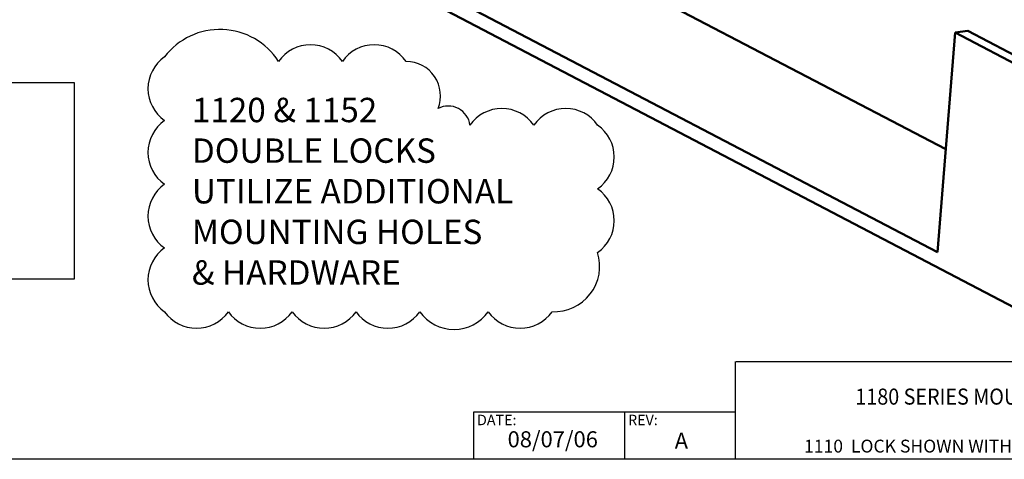
# Model space of a CAD drawing. Extents: x 47.6 to 68.8, y -0.7 to 15.3.
# Drawn here: x 56.5 to 64.5, y -0.7 to 2.9 of the extents above; entities that cross this region are included whole.
import ezdxf
from ezdxf.enums import TextEntityAlignment as Align

# ---------------------------------------------------------------- set-up
doc = ezdxf.new("R2010")
doc.units = 0
doc.header["$MEASUREMENT"] = 0
doc.layers.get('0').update_dxf_attribs({"linetype": 'CONTINUOUS'})
doc.layers.add('TITLEBLOCK', color=252, linetype='CONTINUOUS')
doc.layers.add('VIEWS', color=3, linetype='CONTINUOUS')
doc.layers.add('Visible (ISO)', color=7, linetype='CONTINUOUS', lineweight=50)

msp = doc.modelspace()

# ---------------------------------------------------------------- linework, layer by layer
msp.add_lwpolyline([(47.55368, -0.68045), (47.55368, 15.26745), (68.82596, 15.26745), (68.82596, -0.68045)], close=True)
at = {"layer": 'VIEWS', "color": 0, "linetype": 'Continuous'}
for p, q in [((62.32807, 0.12313), (62.32807, -0.68045)), ((62.33837, 0.12313), (68.82596, 0.12313))]:
    msp.add_line(p, q, dxfattribs=at)
at = {"layer": 'VIEWS', "color": 0, "linetype": 'ByBlock'}
for p, q in [((60.18445, -0.29481), (60.18445, -0.68045)), ((62.32807, -0.29481), (60.18445, -0.29481)), ((61.42245, -0.29481), (61.42245, -0.68045))]:
    msp.add_line(p, q, dxfattribs=at)
at = {"layer": 'VIEWS', "color": 0, "flags": 128}
msp.add_lwpolyline([(57.65245, 2.62172, 0.5205671), (57.65245, 2.09903, 0.5205671), (57.65245, 1.57633, 0.5205671), (57.65245, 1.05364, 0.5205671), (57.65245, 0.53095, 0.5205671), (58.17555, 0.53095, 0.5205671), (58.69864, 0.53095, 0.5205671), (59.22173, 0.53095, 0.5205671), (59.74483, 0.53095, 0.5205671), (60.30529, 0.53095, 0.5205671), (60.82838, 0.53095, 0.5205671), (61.20202, 1.01631, 0.5205671), (61.20202, 1.539, 0.5205671), (61.20202, 2.06169, 0.5205671), (60.67893, 2.06169, 0.5205671), (60.15583, 2.06169, 0.5205671), (59.89428, 2.19784, 0.5269985), (59.63274, 2.58438, 0.5205671), (59.10964, 2.58438, 0.5205671), (58.58655, 2.58438, 0.5205671)], format="xyb", close=True, dxfattribs=at)
at = {"layer": 'VIEWS', "color": 0}
msp.add_lwpolyline([(54.78673, 2.41252), (56.91191, 2.41252), (56.91191, 0.79659), (54.78673, 0.79659)], close=True, dxfattribs=at)
at = {"layer": 'Visible (ISO)'}
for p, q in [((64.05443, 1.86473), (59.265, 4.37469)), ((64.79112, 0.4725), (57.89732, 4.08528)), ((63.98638, 1.01819), (58.72118, 3.77749)), ((64.23517, 2.83455), (64.13134, 2.82152)), ((64.23517, 2.83455), (65.04947, 2.40781)), ((64.13134, 2.82152), (63.98638, 1.01819)), ((64.94564, 2.39478), (64.13134, 2.82152))]:
    msp.add_line(p, q, dxfattribs=at)

# ---------------------------------------------------------------- texts
at = {"layer": 'TITLEBLOCK', "color": 0, "linetype": 'Continuous', "width": 0.9}
msp.add_text('1180 SERIES MOUNTING', height=0.1318687, dxfattribs=at).set_placement((64.22648, -0.18287), align=Align.MIDDLE)
at = {"layer": 'VIEWS', "color": 0, "linetype": 'ByBlock'}
for s, p in [('DATE:', (60.21368, -0.40026)), ('REV:', (61.45169, -0.40026))]:
    msp.add_text(s, height=0.085715, dxfattribs=at).set_placement(p)
for s, height, p in [('08/07/06', 0.131869, (60.83409, -0.53298)), ('A', 0.13187, (61.88824, -0.54523))]:
    msp.add_text(s, height=height, dxfattribs=at).set_placement(p, align=Align.MIDDLE)
at = {"layer": 'VIEWS', "color": 0, "insert": (57.87663, 2.2857), "char_height": 0.2, "attachment_point": 1}
msp.add_mtext('1120 & 1152\\PDOUBLE LOCKS\\PUTILIZE ADDITIONAL\\PMOUNTING HOLES \\P& HARDWARE', dxfattribs=at)
at = {"layer": 'VIEWS', "color": 0, "linetype": 'Continuous', "insert": (64.21954, -0.60717), "char_height": 0.105495, "attachment_point": 5}
msp.add_mtext('{\\fArial|b0|i0|c0|p34;1110  LOCK SHOWN WITH FILLER PLATE\\P   \\P} ', dxfattribs=at)

doc.saveas('drawing.dxf')
